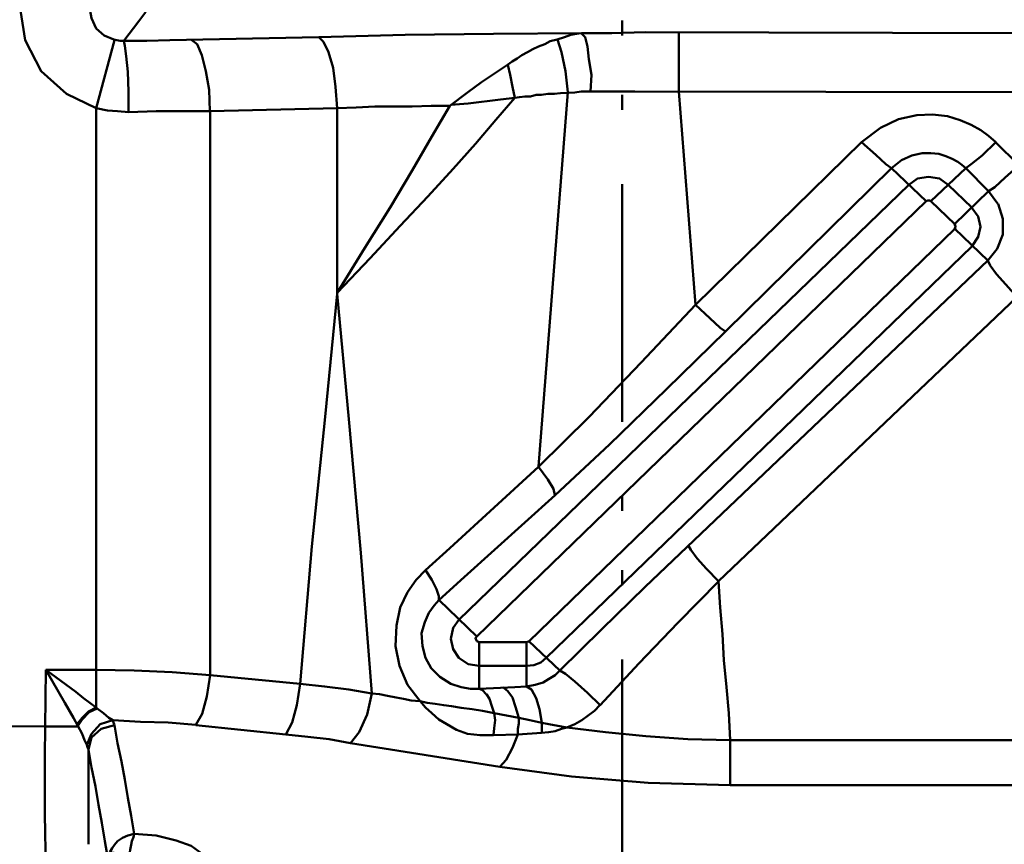
# Model space of a CAD drawing. Units: millimetres. Extents: x 5 to 1189, y 0 to 841.
# Drawn here: x 149 to 202, y 667 to 711 of the extents above; entities that cross this region are included whole.
import ezdxf

# ---------------------------------------------------------------- set-up
doc = ezdxf.new("R2010")
doc.units = ezdxf.units.MM
doc.header["$MEASUREMENT"] = 0
doc.layers.add('Warstwa 1', color=7, linetype='Continuous', lineweight=0)

msp = doc.modelspace()

# ---------------------------------------------------------------- linework, layer by layer
at = {"layer": 'Warstwa 1', "color": 18, "lineweight": 50, "true_color": 0x000000}
for p, q in [((181.056, 711.338), (181.056, 710.537)), ((182.284, 710.706), (202.18, 710.664)), ((184.104, 707.531), (184.104, 710.706)), ((153.836, 710.279), (152.866, 706.639)), ((178.139, 707.489), (176.572, 687.426)), ((181.056, 707.362), (181.056, 706.557)), ((184.104, 707.531), (184.99, 696.101)), ((152.866, 706.639), (152.866, 674.511)), ((165.777, 706.639), (158.962, 706.473)), ((158.962, 676.247), (158.962, 706.469)), ((165.777, 696.69), (165.777, 706.635)), ((181.056, 702.575), (181.056, 689.836)), ((201.207, 701.516), (200.702, 702.194)), ((182.284, 680.985), (200.656, 698.468)), ((186.221, 681.281), (202.219, 696.517)), ((181.056, 685.856), (181.056, 685.052)), ((181.056, 681.874), (181.056, 681.073)), ((173.394, 678.025), (173.394, 675.527)), ((175.934, 675.651), (175.934, 678.021)), ((181.056, 677.093), (181.056, 664.351)), ((150.156, 676.543), (150.114, 671.929)), ((150.156, 676.543), (152.862, 676.543)), ((150.11, 673.495), (151.846, 673.495)), ((174.498, 671.336), (166.501, 672.606)), ((186.856, 670.359), (186.856, 672.768)), ((152.442, 669.685), (152.442, 667.187)), ((150.11, 668.796), (150.153, 665.748))]:
    msp.add_line(p, q, dxfattribs=at)
for points in [[(153.797, 710.322), (153.289, 710.533), (152.866, 710.911), (152.615, 711.465), (152.485, 712.142)], [(152.866, 706.639), (151.261, 707.401), (149.906, 708.628), (149.056, 710.279), (148.759, 712.1)], [(155.529, 711.803), (155.152, 711.299), (154.347, 710.24)], [(178.901, 710.664), (174.159, 710.621), (169.418, 710.579), (164.804, 710.452)], [(178.858, 710.664), (179.07, 710.452), (179.197, 709.948), (179.278, 709.267), (179.405, 708.424), (179.366, 707.535)], [(182.284, 710.706), (180.509, 710.664), (178.901, 710.664)], [(154.344, 710.24), (154.136, 710.24), (153.966, 710.279), (153.797, 710.322)], [(154.344, 710.24), (154.386, 709.986), (154.467, 709.436), (154.555, 708.593), (154.594, 707.535), (154.594, 706.43)], [(164.804, 710.449), (156.806, 710.279), (155.575, 710.24), (154.347, 710.24)], [(157.984, 710.279), (158.277, 710.071), (158.531, 709.478), (158.746, 708.632), (158.916, 707.616), (158.958, 706.473)], [(164.804, 710.449), (165.054, 710.198), (165.312, 709.648), (165.566, 708.801), (165.689, 707.785), (165.777, 706.639)], [(178.139, 707.489), (178.015, 708.628), (177.8, 709.648), (177.588, 710.322)], [(175.302, 707.192), (175.175, 707.782), (175.048, 708.42), (174.921, 708.967)], [(171.827, 706.769), (172.759, 707.485), (173.521, 708.036)], [(175.302, 707.192), (175.553, 707.235), (175.849, 707.274), (176.145, 707.274), (176.442, 707.362), (176.738, 707.362), (177.077, 707.401), (177.419, 707.401), (177.754, 707.443)], [(177.754, 707.443), (178.516, 707.485), (178.855, 707.528), (179.105, 707.528), (179.363, 707.528)], [(179.366, 707.531), (181.733, 707.531), (202.223, 707.489)], [(175.302, 707.192), (174.286, 706.011), (173.186, 704.737), (172, 703.382), (170.646, 701.901), (169.164, 700.334), (167.555, 698.602), (165.777, 696.736)], [(158.962, 706.473), (157.522, 706.473), (156.083, 706.473), (154.601, 706.43), (154.009, 706.473), (153.458, 706.512), (152.866, 706.639)], [(171.827, 706.769), (170.857, 705.122), (169.799, 703.301), (168.614, 701.308), (167.259, 699.149), (165.777, 696.736)], [(201.083, 704.822), (200.706, 705.157), (200.279, 705.453), (199.775, 705.75), (199.182, 706.004), (198.501, 706.215), (197.697, 706.3), (196.85, 706.258), (195.876, 706.046), (194.906, 705.58), (193.89, 704.822)], [(193.887, 704.822), (194.649, 704.144), (195.195, 703.636), (195.492, 703.425)], [(201.083, 704.822), (200.367, 704.102), (199.775, 703.636), (199.478, 703.425)], [(198.032, 704.187), (197.612, 704.226), (197.146, 704.226), (196.596, 704.102), (196.042, 703.848), (195.495, 703.425)], [(202.353, 703.594), (201.591, 702.917), (201.041, 702.409), (200.706, 702.197)], [(202.223, 696.521), (201.634, 697.198), (201.126, 697.749), (200.787, 698.214), (200.66, 698.468)], [(165.777, 696.69), (165.142, 690.09), (164.423, 683.147), (163.788, 675.781)], [(165.777, 696.69), (166.409, 689.963), (167.044, 682.808), (167.636, 675.273)], [(184.993, 696.098), (182.076, 693.011), (179.282, 690.09), (176.572, 687.423)], [(184.993, 696.098), (185.755, 695.381), (186.305, 694.87), (186.602, 694.662)], [(186.605, 694.662), (183.43, 691.571), (180.382, 688.608), (177.461, 685.902)], [(176.569, 687.423), (177.077, 686.745), (177.373, 686.237), (177.454, 685.899)], [(186.221, 681.281), (185.586, 681.958), (185.081, 682.509), (184.743, 682.974), (184.616, 683.186)], [(170.515, 681.874), (170.011, 681.369), (169.545, 680.692), (169.164, 679.884), (168.952, 678.914), (168.91, 677.813), (169.118, 676.755), (169.545, 675.739), (170.222, 674.85)], [(171.235, 680.268), (171.235, 680.48), (171.111, 680.858), (170.857, 681.369), (170.519, 681.874)], [(177.715, 676.501), (179.955, 678.699), (182.284, 680.985)], [(179.871, 674.635), (181.945, 676.875), (184.062, 679.08), (186.221, 681.277)], [(171.235, 680.268), (170.984, 679.976), (170.688, 679.591), (170.473, 679.087), (170.307, 678.494), (170.349, 677.813), (170.519, 677.178), (170.815, 676.628), (171.277, 676.162), (171.87, 675.785), (172.42, 675.615), (172.928, 675.527), (173.394, 675.527)], [(172.293, 679.21), (172, 678.79), (171.873, 678.198), (172, 677.644), (172.293, 677.178), (172.801, 676.843), (173.394, 676.755)], [(173.27, 678.321), (173.189, 678.236), (173.228, 678.152), (173.27, 678.067), (173.394, 678.028)], [(158.962, 676.247), (158.792, 675.104), (158.538, 674.172), (158.2, 673.58)], [(179.871, 674.635), (179.197, 675.312), (178.52, 675.905), (178.012, 676.328), (177.715, 676.497)], [(163.788, 675.781), (163.618, 674.638), (163.364, 673.707), (163.026, 673.075)], [(167.636, 675.273), (166.409, 675.485), (165.1, 675.651), (163.788, 675.781)], [(167.636, 675.273), (167.386, 674.134), (166.963, 673.202), (166.497, 672.61)], [(173.394, 675.524), (173.563, 675.442), (173.775, 675.231)], [(173.778, 675.227), (173.944, 674.977), (174.071, 674.592), (174.198, 674.215)], [(175.51, 673.961), (175.341, 674.55), (175.172, 675.058), (174.921, 675.397), (174.667, 675.608)], [(176.742, 673.703), (176.618, 674.423), (176.449, 675.016), (176.195, 675.481), (175.937, 675.647)], [(174.202, 674.215), (173.567, 674.338), (173.02, 674.426), (172.427, 674.508), (171.916, 674.592), (171.496, 674.635), (171.027, 674.723), (170.607, 674.762), (170.222, 674.85)], [(178.093, 673.453), (178.513, 673.622), (178.897, 673.83), (179.232, 674.088), (179.571, 674.338), (179.867, 674.635)], [(174.202, 674.215), (174.244, 673.834), (174.202, 673.41), (174.159, 673.033)], [(153.751, 673.83), (153.077, 673.622), (152.612, 673.114), (152.354, 672.521)], [(153.836, 673.576), (153.12, 673.368), (152.612, 672.902), (152.442, 672.267)], [(175.51, 673.961), (175.51, 673.668), (175.468, 673.372), (175.468, 673.075)], [(166.497, 672.606), (165.354, 672.814), (164.211, 672.941), (163.029, 673.072)], [(175.468, 673.072), (175.175, 672.352), (174.837, 671.717), (174.498, 671.336)], [(178.093, 673.453), (177.8, 673.372), (177.458, 673.241), (177.119, 673.202)], [(152.354, 672.518), (152.396, 672.394), (152.439, 672.267)], [(154.894, 667.738), (154.559, 667.653), (154.263, 667.526), (154.009, 667.357), (153.836, 667.149), (153.712, 666.976), (153.585, 666.764), (153.797, 666.725), (154.178, 666.595), (154.644, 666.425), (154.644, 666.637), (154.686, 666.891), (154.728, 667.149), (154.771, 667.357), (154.855, 667.568), (154.894, 667.738)], [(158.535, 666.679), (157.946, 667.099), (157.141, 667.396), (156.083, 667.65), (154.894, 667.738)]]:
    msp.add_lwpolyline(points, dxfattribs=at)
for points, knots in [([(174.918, 708.967), (174.918, 708.967), (175.168, 709.136), (175.168, 709.136), (175.168, 709.136), (175.426, 709.306), (175.426, 709.306), (175.426, 709.306), (175.68, 709.475), (175.68, 709.475), (175.68, 709.475), (175.976, 709.644), (175.976, 709.644), (175.976, 709.644), (176.272, 709.81), (176.272, 709.81), (176.272, 709.81), (176.569, 709.941), (176.569, 709.941), (176.569, 709.941), (176.907, 710.068), (176.907, 710.068), (176.907, 710.068), (177.204, 710.237), (177.204, 710.237), (177.204, 710.237), (177.581, 710.322), (177.581, 710.322), (177.581, 710.322), (177.966, 710.445), (177.966, 710.445), (177.966, 710.445), (178.304, 710.572), (178.304, 710.572), (178.304, 710.572), (178.601, 710.618), (178.601, 710.618), (178.601, 710.618), (178.855, 710.66), (178.855, 710.66)], [0, 0, 0, 0, 1, 1, 1, 2, 2, 2, 3, 3, 3, 4, 4, 4, 5, 5, 5, 6, 6, 6, 7, 7, 7, 8, 8, 8, 9, 9, 9, 10, 10, 10, 11, 11, 11, 12, 12, 12, 13, 13, 13, 13]), ([(172.801, 706.896), (172.801, 706.896), (174.537, 707.104), (174.537, 707.104), (174.537, 707.104), (175.299, 707.189), (175.299, 707.189)], [0, 0, 0, 0, 1, 1, 1, 2, 2, 2, 2]), ([(199.475, 703.425), (199.475, 703.425), (199.263, 703.594), (199.263, 703.594), (199.263, 703.594), (199.051, 703.763), (199.051, 703.763), (199.051, 703.763), (198.755, 703.929), (198.755, 703.929), (198.755, 703.929), (198.416, 704.06), (198.416, 704.06), (198.416, 704.06), (198.035, 704.187), (198.035, 704.187)], [0, 0, 0, 0, 1, 1, 1, 2, 2, 2, 3, 3, 3, 4, 4, 4, 5, 5, 5, 5]), ([(198.543, 702.532), (198.543, 702.532), (198.078, 702.871), (198.078, 702.871), (198.078, 702.871), (197.489, 702.956), (197.489, 702.956), (197.489, 702.956), (196.896, 702.871), (196.896, 702.871), (196.896, 702.871), (196.43, 702.532), (196.43, 702.532)], [0, 0, 0, 0, 1, 1, 1, 2, 2, 2, 3, 3, 3, 4, 4, 4, 4]), ([(197.612, 701.647), (197.612, 701.647), (197.531, 701.686), (197.531, 701.686), (197.531, 701.686), (197.443, 701.686), (197.443, 701.686), (197.443, 701.686), (197.362, 701.647), (197.362, 701.647)], [0, 0, 0, 0, 1, 1, 1, 2, 2, 2, 3, 3, 3, 3]), ([(199.81, 699.23), (199.81, 699.23), (200.148, 699.742), (200.148, 699.742), (200.148, 699.742), (200.275, 700.285), (200.275, 700.285), (200.275, 700.285), (200.148, 700.839), (200.148, 700.839), (200.148, 700.839), (199.81, 701.305), (199.81, 701.305)], [0, 0, 0, 0, 1, 1, 1, 2, 2, 2, 3, 3, 3, 4, 4, 4, 4]), ([(200.66, 698.468), (200.66, 698.468), (201.164, 699.103), (201.164, 699.103), (201.164, 699.103), (201.461, 699.865), (201.461, 699.865), (201.461, 699.865), (201.461, 700.712), (201.461, 700.712), (201.461, 700.712), (201.21, 701.516), (201.21, 701.516)], [0, 0, 0, 0, 1, 1, 1, 2, 2, 2, 3, 3, 3, 4, 4, 4, 4]), ([(198.882, 700.162), (198.882, 700.162), (198.921, 700.246), (198.921, 700.246), (198.921, 700.246), (198.921, 700.331), (198.921, 700.331), (198.921, 700.331), (198.882, 700.416), (198.882, 700.416)], [0, 0, 0, 0, 1, 1, 1, 2, 2, 2, 3, 3, 3, 3]), ([(176.572, 687.423), (176.572, 687.423), (171.827, 683.062), (171.827, 683.062), (171.827, 683.062), (170.519, 681.877), (170.519, 681.877)], [0, 0, 0, 0, 1, 1, 1, 2, 2, 2, 2]), ([(177.458, 685.899), (177.458, 685.899), (172.589, 681.496), (172.589, 681.496), (172.589, 681.496), (171.235, 680.268), (171.235, 680.268)], [0, 0, 0, 0, 1, 1, 1, 2, 2, 2, 2]), ([(175.934, 678.021), (175.934, 678.021), (175.976, 678.021), (175.976, 678.021), (175.976, 678.021), (176.018, 678.06), (176.018, 678.06), (176.018, 678.06), (176.057, 678.06), (176.057, 678.06)], [0, 0, 0, 0, 1, 1, 1, 2, 2, 2, 3, 3, 3, 3]), ([(175.934, 676.751), (175.934, 676.751), (176.315, 676.794), (176.315, 676.794), (176.315, 676.794), (176.696, 676.921), (176.696, 676.921), (176.696, 676.921), (176.992, 677.175), (176.992, 677.175)], [0, 0, 0, 0, 1, 1, 1, 2, 2, 2, 3, 3, 3, 3]), ([(150.156, 676.543), (150.156, 676.543), (151.761, 675.358), (151.761, 675.358), (151.761, 675.358), (152.185, 675.019), (152.185, 675.019), (152.185, 675.019), (152.523, 674.765), (152.523, 674.765), (152.523, 674.765), (152.862, 674.511), (152.862, 674.511)], [0, 0, 0, 0, 1, 1, 1, 2, 2, 2, 3, 3, 3, 4, 4, 4, 4]), ([(158.962, 676.247), (158.962, 676.247), (156.93, 676.413), (156.93, 676.413), (156.93, 676.413), (154.898, 676.497), (154.898, 676.497), (154.898, 676.497), (152.866, 676.54), (152.866, 676.54)], [0, 0, 0, 0, 1, 1, 1, 2, 2, 2, 3, 3, 3, 3]), ([(175.934, 675.651), (175.934, 675.651), (176.399, 675.735), (176.399, 675.735), (176.399, 675.735), (176.819, 675.862), (176.819, 675.862), (176.819, 675.862), (177.116, 676.032), (177.116, 676.032), (177.116, 676.032), (177.458, 676.243), (177.458, 676.243), (177.458, 676.243), (177.712, 676.497), (177.712, 676.497)], [0, 0, 0, 0, 1, 1, 1, 2, 2, 2, 3, 3, 3, 4, 4, 4, 5, 5, 5, 5]), ([(173.397, 675.527), (173.397, 675.527), (175.302, 675.612), (175.302, 675.612), (175.302, 675.612), (175.934, 675.651), (175.934, 675.651)], [0, 0, 0, 0, 1, 1, 1, 2, 2, 2, 2]), ([(174.159, 673.029), (174.159, 673.029), (173.44, 673.029), (173.44, 673.029), (173.44, 673.029), (172.759, 673.114), (172.759, 673.114), (172.759, 673.114), (172.17, 673.326), (172.17, 673.326), (172.17, 673.326), (171.662, 673.622), (171.662, 673.622), (171.662, 673.622), (171.235, 673.876), (171.235, 673.876), (171.235, 673.876), (170.857, 674.215), (170.857, 674.215), (170.857, 674.215), (170.519, 674.511), (170.519, 674.511), (170.519, 674.511), (170.222, 674.85), (170.222, 674.85)], [0, 0, 0, 0, 1, 1, 1, 2, 2, 2, 3, 3, 3, 4, 4, 4, 5, 5, 5, 6, 6, 6, 7, 7, 7, 8, 8, 8, 8]), ([(152.866, 674.511), (152.866, 674.511), (152.446, 674.299), (152.446, 674.299), (152.446, 674.299), (152.104, 673.964), (152.104, 673.964), (152.104, 673.964), (151.807, 673.58), (151.807, 673.58)], [0, 0, 0, 0, 1, 1, 1, 2, 2, 2, 3, 3, 3, 3]), ([(152.908, 674.469), (152.908, 674.469), (152.485, 674.261), (152.485, 674.261), (152.485, 674.261), (152.104, 673.876), (152.104, 673.876), (152.104, 673.876), (151.853, 673.499), (151.853, 673.499)], [0, 0, 0, 0, 1, 1, 1, 2, 2, 2, 3, 3, 3, 3]), ([(152.908, 674.469), (152.908, 674.469), (153.243, 674.215), (153.243, 674.215), (153.243, 674.215), (153.539, 673.961), (153.539, 673.961), (153.539, 673.961), (153.751, 673.834), (153.751, 673.834)], [0, 0, 0, 0, 1, 1, 1, 2, 2, 2, 3, 3, 3, 3]), ([(151.634, 673.957), (151.634, 673.957), (152.104, 673.114), (152.104, 673.114), (152.104, 673.114), (152.227, 672.772), (152.227, 672.772), (152.227, 672.772), (152.354, 672.521), (152.354, 672.521)], [0, 0, 0, 0, 1, 1, 1, 2, 2, 2, 3, 3, 3, 3]), ([(153.751, 673.83), (153.751, 673.83), (153.793, 673.707), (153.793, 673.707), (153.793, 673.707), (153.832, 673.58), (153.832, 673.58)], [0, 0, 0, 0, 1, 1, 1, 2, 2, 2, 2]), ([(158.2, 673.58), (158.2, 673.58), (156.718, 673.707), (156.718, 673.707), (156.718, 673.707), (155.236, 673.749), (155.236, 673.749), (155.236, 673.749), (153.755, 673.834), (153.755, 673.834)], [0, 0, 0, 0, 1, 1, 1, 2, 2, 2, 3, 3, 3, 3]), ([(176.742, 673.703), (176.742, 673.703), (176.103, 673.83), (176.103, 673.83), (176.103, 673.83), (175.51, 673.961), (175.51, 673.961)], [0, 0, 0, 0, 1, 1, 1, 2, 2, 2, 2]), ([(177.8, 673.495), (177.8, 673.495), (177.119, 673.622), (177.119, 673.622), (177.119, 673.622), (176.742, 673.703), (176.742, 673.703)], [0, 0, 0, 0, 1, 1, 1, 2, 2, 2, 2]), ([(133.689, 430.922), (133.689, 430.922), (133.565, 507.503), (133.565, 507.503), (133.565, 507.503), (133.689, 584.126), (133.689, 584.126), (133.689, 584.126), (133.939, 660.665), (133.939, 660.665), (133.939, 660.665), (133.939, 660.792), (133.939, 660.792), (133.939, 660.792), (133.939, 660.919), (133.939, 660.919), (133.939, 660.919), (133.939, 661), (133.939, 661), (133.939, 661), (134.451, 664.856), (134.451, 664.856), (134.451, 664.856), (135.548, 669.047), (135.548, 669.047), (135.548, 669.047), (137.202, 673.53), (137.202, 673.53), (137.202, 673.53), (150.11, 673.492), (150.11, 673.492)], [0, 0, 0, 0, 1, 1, 1, 2, 2, 2, 3, 3, 3, 4, 4, 4, 5, 5, 5, 6, 6, 6, 7, 7, 7, 8, 8, 8, 9, 9, 9, 10, 10, 10, 10]), ([(186.856, 672.772), (186.856, 672.772), (184.57, 672.814), (184.57, 672.814), (184.57, 672.814), (182.33, 672.984), (182.33, 672.984), (182.33, 672.984), (180.167, 673.195), (180.167, 673.195), (180.167, 673.195), (178.096, 673.449), (178.096, 673.449)], [0, 0, 0, 0, 1, 1, 1, 2, 2, 2, 3, 3, 3, 4, 4, 4, 4]), ([(186.856, 670.362), (186.856, 670.362), (182.453, 670.489), (182.453, 670.489), (182.453, 670.489), (178.347, 670.828), (178.347, 670.828), (178.347, 670.828), (174.498, 671.336), (174.498, 671.336)], [0, 0, 0, 0, 1, 1, 1, 2, 2, 2, 3, 3, 3, 3])]:
    msp.add_open_spline(points, degree=3, knots=knots, dxfattribs=at)
for points in [[(173.521, 708.036), (173.521, 708.036), (174.918, 708.967), (174.918, 708.967)], [(171.87, 706.811), (171.87, 706.811), (172.801, 706.896), (172.801, 706.896)], [(166.793, 706.684), (166.793, 706.684), (165.777, 706.642), (165.777, 706.642)], [(167.806, 706.727), (167.806, 706.727), (166.793, 706.684), (166.793, 706.684)], [(168.825, 706.727), (168.825, 706.727), (167.809, 706.727), (167.809, 706.727)], [(169.799, 706.727), (169.799, 706.727), (168.825, 706.727), (168.825, 706.727)], [(170.815, 706.769), (170.815, 706.769), (169.799, 706.727), (169.799, 706.727)], [(171.827, 706.769), (171.827, 706.769), (170.815, 706.769), (170.815, 706.769)], [(193.887, 704.822), (193.887, 704.822), (184.997, 696.101), (184.997, 696.101)], [(202.307, 703.594), (202.307, 703.594), (201.08, 704.822), (201.08, 704.822)], [(195.492, 703.425), (195.492, 703.425), (186.605, 694.662), (186.605, 694.662)], [(197.358, 701.65), (197.358, 701.65), (195.495, 703.425), (195.495, 703.425)], [(197.608, 701.65), (197.608, 701.65), (199.475, 703.421), (199.475, 703.421)], [(200.702, 702.197), (200.702, 702.197), (199.475, 703.425), (199.475, 703.425)], [(196.427, 702.536), (196.427, 702.536), (172.297, 679.21), (172.297, 679.21)], [(199.81, 701.308), (199.81, 701.308), (198.543, 702.539), (198.543, 702.539)], [(198.882, 700.419), (198.882, 700.419), (200.702, 702.197), (200.702, 702.197)], [(197.358, 701.65), (197.358, 701.65), (173.27, 678.321), (173.27, 678.321)], [(198.886, 700.423), (198.886, 700.423), (197.612, 701.65), (197.612, 701.65)], [(176.061, 678.064), (176.061, 678.064), (198.878, 700.162), (198.878, 700.162)], [(198.886, 700.165), (198.886, 700.165), (200.656, 698.475), (200.656, 698.475)], [(176.992, 677.178), (176.992, 677.178), (199.81, 699.23), (199.81, 699.23)], [(186.309, 679.88), (186.309, 679.88), (186.224, 681.281), (186.224, 681.281)], [(173.27, 678.321), (173.27, 678.321), (171.238, 680.265), (171.238, 680.265)], [(186.436, 678.445), (186.436, 678.445), (186.309, 679.88), (186.309, 679.88)], [(186.517, 677.048), (186.517, 677.048), (186.436, 678.445), (186.436, 678.445)], [(173.394, 678.021), (173.394, 678.021), (175.93, 678.021), (175.93, 678.021)], [(176.061, 678.067), (176.061, 678.067), (177.715, 676.501), (177.715, 676.501)], [(173.394, 676.751), (173.394, 676.751), (175.93, 676.751), (175.93, 676.751)], [(186.644, 675.608), (186.644, 675.608), (186.517, 677.048), (186.517, 677.048)], [(150.156, 676.543), (150.156, 676.543), (151.169, 674.765), (151.169, 674.765)], [(163.788, 675.778), (163.788, 675.778), (158.965, 676.247), (158.965, 676.247)], [(167.636, 675.273), (167.636, 675.273), (168.056, 675.231), (168.056, 675.231)], [(168.056, 675.231), (168.056, 675.231), (168.483, 675.15), (168.483, 675.15)], [(186.775, 674.211), (186.775, 674.211), (186.644, 675.608), (186.644, 675.608)], [(151.169, 674.765), (151.169, 674.765), (151.634, 673.961), (151.634, 673.961)], [(168.483, 675.15), (168.483, 675.15), (168.949, 675.061), (168.949, 675.061)], [(168.949, 675.061), (168.949, 675.061), (169.33, 674.98), (169.33, 674.98)], [(169.33, 674.98), (169.33, 674.98), (169.753, 674.892), (169.753, 674.892)], [(169.753, 674.892), (169.753, 674.892), (170.219, 674.853), (170.219, 674.853)], [(152.862, 674.511), (152.862, 674.511), (152.908, 674.469), (152.908, 674.469)], [(175.51, 673.961), (175.51, 673.961), (174.202, 674.215), (174.202, 674.215)], [(186.856, 672.772), (186.856, 672.772), (186.775, 674.211), (186.775, 674.211)], [(153.836, 673.576), (153.836, 673.576), (154.005, 672.606), (154.005, 672.606)], [(163.026, 673.072), (163.026, 673.072), (158.203, 673.576), (158.203, 673.576)], [(176.742, 673.622), (176.742, 673.622), (176.742, 673.703), (176.742, 673.703)], [(176.742, 673.495), (176.742, 673.495), (176.742, 673.622), (176.742, 673.622)], [(175.468, 673.072), (175.468, 673.072), (174.159, 673.029), (174.159, 673.029)], [(176.738, 673.156), (176.738, 673.156), (175.468, 673.072), (175.468, 673.072)], [(177.116, 673.199), (177.116, 673.199), (176.738, 673.156), (176.738, 673.156)], [(176.742, 673.449), (176.742, 673.449), (176.742, 673.495), (176.742, 673.495)], [(176.742, 673.326), (176.742, 673.326), (176.742, 673.449), (176.742, 673.449)], [(176.742, 673.238), (176.742, 673.238), (176.742, 673.326), (176.742, 673.326)], [(176.742, 673.156), (176.742, 673.156), (176.742, 673.238), (176.742, 673.238)], [(178.093, 673.453), (178.093, 673.453), (177.8, 673.495), (177.8, 673.495)], [(154.005, 672.606), (154.005, 672.606), (154.217, 671.632), (154.217, 671.632)], [(222.8, 672.768), (222.8, 672.768), (186.859, 672.768), (186.859, 672.768)], [(152.439, 672.264), (152.439, 672.264), (152.439, 669.685), (152.439, 669.685)], [(152.442, 672.267), (152.442, 672.267), (152.612, 671.294), (152.612, 671.294)], [(150.11, 671.925), (150.11, 671.925), (150.11, 668.796), (150.11, 668.796)], [(154.217, 671.632), (154.217, 671.632), (154.386, 670.655), (154.386, 670.655)], [(152.612, 671.294), (152.612, 671.294), (152.82, 670.278), (152.82, 670.278)], [(154.386, 670.655), (154.386, 670.655), (154.555, 669.685), (154.555, 669.685)], [(152.82, 670.278), (152.82, 670.278), (152.989, 669.304), (152.989, 669.304)], [(222.927, 670.359), (222.927, 670.359), (186.859, 670.359), (186.859, 670.359)], [(154.559, 669.685), (154.559, 669.685), (154.728, 668.711), (154.728, 668.711)], [(152.989, 669.304), (152.989, 669.304), (153.158, 668.33), (153.158, 668.33)], [(153.162, 668.33), (153.162, 668.33), (153.331, 667.357), (153.331, 667.357)], [(154.728, 668.711), (154.728, 668.711), (154.894, 667.741), (154.894, 667.741)], [(153.331, 667.357), (153.331, 667.357), (153.501, 666.341), (153.501, 666.341)]]:
    msp.add_open_spline(points, degree=3, dxfattribs=at)

doc.saveas('drawing.dxf')
